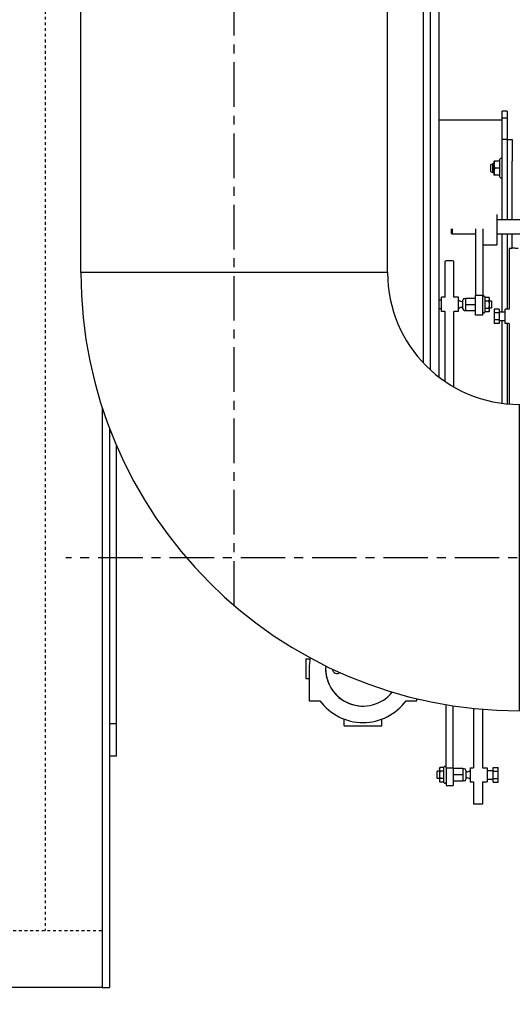
# Model space of a CAD drawing. Extents: x 434 to 804, y 63 to 280.
# Drawn here: x 590 to 608, y 89 to 124 of the extents above; entities that cross this region are included whole.
import ezdxf

# ---------------------------------------------------------------- set-up
doc = ezdxf.new("R2010")
doc.units = 0
doc.header["$LTSCALE"] = 0.25
doc.header["$MEASUREMENT"] = 0
doc.linetypes.add('CENTER', pattern=[2, 1.25, -0.25, 0.25, -0.25])
doc.linetypes.add('HIDDEN', pattern=[0.375, 0.25, -0.125])
doc.layers.get('DEFPOINTS').update_dxf_attribs({"linetype": 'CONTINUOUS'})
for name, color, linetype in [('0_HIDDEN', 110, 'HIDDEN'), ('0_OBJECT', 232, 'CONTINUOUS'), ('BURNER', 40, 'CONTINUOUS'), ('DIMENSIONS', 125, 'CONTINUOUS'), ('FGR', 7, 'CONTINUOUS'), ('FGR CLINES', 7, 'CENTER')]:
    doc.layers.add(name, color=color, linetype=linetype)
doc.styles.add('ROMANS', font='romans.shx')
doc.dimstyles.new('DIM$0', dxfattribs={"dimscale": 22, "dimtxt": 0.09375, "dimasz": 0.125, "dimexe": 0.0625, "dimexo": 0.0625, "dimgap": 0.0625, "dimtad": 0, "dimtih": 1, "dimtoh": 1, "dimdec": 6, "dimzin": 0, "dimdsep": 46, "dimlunit": 5, "dimtxsty": 'ROMANS', "dimcen": 0.0625, "dimclrd": 256, "dimclre": 256, "dimclrt": 256, "dimadec": 0, "dimazin": 0, "dimtfac": 0.87, "dimtdec": 6, "dimtix": 1, "dimtofl": 0, "dimtmove": 0, "dimatfit": 3, "dimfxl": 0, "dimtolj": 1, "dimtzin": 0, "dimlwd": -1, "dimlwe": -1, "dimarcsym": 0})

# ---------------------------------------------------------------- blocks, each defined once
blk = doc.blocks.new('*D11')
at = {"layer": 'DEFPOINTS', "color": 0, "transparency": 16777216}
for p in [(615.745, 96.837), (593.567, 89.7), (593.567, 71.097)]:
    blk.add_point(p, dxfattribs=at)
at = {"layer": 'DIMENSIONS', "transparency": 16777216}
for p, q in [((615.745, 95.462), (615.745, 69.722)), ((593.567, 88.325), (593.567, 69.722)), ((596.317, 71.097), (600.139, 71.097)), ((612.995, 71.097), (609.172, 71.097))]:
    blk.add_line(p, q, dxfattribs=at)
for points in [[(596.317, 71.555), (596.317, 70.639), (593.567, 71.097)], [(612.995, 71.555), (612.995, 70.639), (615.745, 71.097)]]:
    blk.add_solid(points, dxfattribs=at)
at = {"layer": 'DIMENSIONS', "transparency": 16777216, "insert": (604.656, 71.097), "char_height": 2.0625, "attachment_point": 5, "style": 'ROMANS'}
blk.add_mtext('\\A1;22{\\H0.870000x;\\S3/16;}', dxfattribs=at)
blk = doc.blocks.new('A$C59A67DCD')
at = {"layer": 'FGR'}
for p, q in [((15.375, 4.625), (15.375, 15.375)), ((0, 0), (10.75, 0))]:
    blk.add_line(p, q, dxfattribs=at)
for radius in [15.375, 4.625]:
    blk.add_arc((15.375, 0), radius, 90, 180, dxfattribs=at)

msp = doc.modelspace()

# ---------------------------------------------------------------- linework, layer by layer
at = {"layer": '0_HIDDEN'}
for p, q in [((591.3166581, 148.5634367), (591.3166581, 91.7003414)), ((455.1916581, 91.7003414), (593.3166581, 91.7003414))]:
    msp.add_line(p, q, dxfattribs=at)
at = {"layer": '0_OBJECT'}
for p, q in [((604.5666581, 164.4502629), (604.5666581, 111.622579)), ((604.8166581, 164.4502629), (604.8166581, 111.3752542)), ((605.1291581, 116.3252984), (605.1291581, 116.8252984)), ((593.3166581, 110.0422028), (593.3166581, 89.7002581)), ((593.5666581, 109.3310939), (593.5666581, 89.7002581)), ((593.8166443, 98.9502533), (593.5666581, 98.9502533)), ((593.3166581, 89.7002581), (583.0766581, 89.7002581)), ((593.3166581, 89.7002581), (593.5666581, 89.7002581))]:
    msp.add_line(p, q, dxfattribs=at)
at = {"layer": '0_OBJECT', "extrusion": (0, 1, 0)}
for p, q in [((605.1291581, 111.1131669), (605.1291581, 148.5752582)), ((593.8166443, 97.8252666), (593.8166443, 108.7128861)), ((593.8166443, 97.8252666), (593.5666581, 97.8252666))]:
    msp.add_line(p, q, dxfattribs=at)
at = {"layer": 'BURNER'}
for p, q in [((607.3322831, 120.2002499), (607.3322831, 120.4502499)), ((607.5115831, 120.4502499), (607.3322831, 120.4502499)), ((607.5115831, 120.4502499), (607.5115831, 120.2002499)), ((607.3322831, 120.1377499), (605.1291581, 120.1377499)), ((607.5115831, 120.2002499), (607.3322831, 120.2002499)), ((607.3322831, 119.4502499), (607.3322831, 120.2002499)), ((607.5115831, 120.2002499), (607.5115831, 119.4502499)), ((607.5115831, 119.4502499), (607.3322831, 119.4502499)), ((607.3322831, 116.6352356), (607.3322831, 119.4502499)), ((607.5115831, 119.4502499), (607.6908831, 119.4502499)), ((607.5115831, 119.4502499), (607.5115831, 116.6352356)), ((607.6908831, 119.4502499), (607.6908831, 118.7002499)), ((606.9408831, 118.5764299), (606.9964471, 118.6064999)), ((606.9408831, 118.3240699), (606.9408831, 118.5764299)), ((606.9964471, 118.6064999), (606.9964471, 118.2939999)), ((607.0492831, 118.6064999), (606.9964471, 118.6064999)), ((607.0492831, 118.7002499), (607.0492831, 118.5752499)), ((607.0492831, 118.7002499), (607.0716122, 118.7002499)), ((607.0492831, 118.5752499), (607.0492831, 118.3252499)), ((607.2395567, 118.7002499), (607.0716122, 118.7002499)), ((607.2395567, 118.738925), (607.2576421, 118.7702499)), ((607.2395567, 118.738925), (607.2395567, 118.7002499)), ((607.2395567, 118.7002499), (607.2395567, 118.4502499)), ((607.6908831, 116.6352356), (607.6908831, 118.7002499)), ((606.9408831, 118.3240699), (606.9964471, 118.2939999)), ((607.0492831, 118.2939999), (606.9964471, 118.2939999)), ((607.0492831, 118.3252499), (607.0492831, 118.2002499)), ((607.0716122, 118.2002499), (607.0492831, 118.2002499)), ((607.2395567, 118.4502499), (607.0716122, 118.4502499)), ((607.2395567, 118.2002499), (607.0716122, 118.2002499)), ((607.2395567, 118.4502499), (607.2395567, 118.2002499)), ((607.2395567, 118.2002499), (607.2395567, 118.1615748)), ((607.2395567, 118.1615748), (607.2576421, 118.1302499)), ((607.1537533, 116.8252984), (607.1537533, 115.7602356)), ((608.6297533, 116.6352356), (607.1537533, 116.6352356)), ((605.5487533, 116.3252984), (605.5487533, 116.1664856)), ((605.5487533, 116.1664856), (605.5800033, 116.1352356)), ((605.5800033, 116.3252984), (605.5800033, 116.1352356)), ((606.4037533, 116.1352356), (605.5800033, 116.1352356)), ((606.4037533, 116.3252984), (606.4037533, 113.9841025)), ((606.6537533, 116.3252984), (606.6537533, 113.9841025)), ((608.6297533, 116.1352356), (607.1537533, 116.1352356)), ((607.3322831, 113.4022292), (607.3322831, 116.1352356)), ((607.5115831, 116.1352356), (607.5115831, 113.4997292)), ((607.6908831, 115.637091), (607.6908831, 116.1352356)), ((606.6537533, 115.7602356), (607.1537533, 115.7602356)), ((607.5824798, 115.6288236), (607.5824798, 113.4997292)), ((605.33238, 113.9192505), (605.33238, 115.1877859)), ((605.64488, 113.9192505), (605.64488, 115.1877859)), ((605.2147533, 113.8217505), (605.1291581, 113.8217505)), ((605.2147533, 113.4192505), (605.2147533, 113.9192505)), ((605.3342787, 113.9192505), (605.2147533, 113.9192505)), ((605.8107533, 113.9192505), (605.6429812, 113.9192505)), ((605.8107533, 113.4192505), (605.8107533, 113.9192505)), ((605.9577533, 113.5197505), (605.9577533, 113.8187505)), ((606.0202533, 113.8812505), (606.0677533, 113.8812505)), ((606.0677533, 113.6692505), (606.0677533, 113.8882505)), ((606.0677533, 113.8882505), (606.4037533, 113.8882505)), ((606.0677533, 113.4502505), (606.0677533, 113.6692505)), ((606.0677533, 113.6692505), (606.4037533, 113.6692505)), ((606.4037533, 113.2942505), (606.4037533, 113.9841025)), ((606.6537533, 113.9841025), (606.4037533, 113.9841025)), ((606.6537533, 113.2942505), (606.6537533, 113.9841025)), ((606.7423204, 113.9221299), (606.7283944, 113.9462505)), ((606.7423204, 113.9221299), (606.8701931, 113.9221299)), ((606.7423204, 113.7956902), (606.7423204, 113.9221299)), ((606.7423204, 113.7956902), (606.8701931, 113.7956902)), ((606.7423204, 113.5428108), (606.7423204, 113.7956902)), ((606.8897533, 113.8882505), (606.8701931, 113.9221299)), ((606.8897533, 113.8589101), (606.8897533, 113.8882505)), ((606.8897533, 113.6692505), (606.8897533, 113.8589101)), ((606.8897533, 113.7942505), (606.9667533, 113.7942505)), ((606.8897533, 113.4795909), (606.8897533, 113.6692505)), ((606.9667533, 113.7942505), (606.9667533, 113.5442505)), ((605.2147533, 113.5167505), (605.1291581, 113.5167505)), ((605.33238, 113.4192505), (605.2147533, 113.4192505)), ((605.33238, 110.9660346), (605.33238, 113.4192712)), ((605.64488, 110.7702659), (605.64488, 113.4192712)), ((605.8107533, 113.4192505), (605.64488, 113.4192505)), ((606.0202533, 113.4572505), (606.0677533, 113.4572505)), ((606.0677533, 113.4502505), (606.4037533, 113.4502505)), ((606.7423204, 113.4163711), (606.7283944, 113.3922505)), ((606.7423204, 113.5428108), (606.8701931, 113.5428108)), ((606.7423204, 113.4163711), (606.7423204, 113.5428108)), ((606.7423204, 113.4163711), (606.8701931, 113.4163711)), ((606.8897533, 113.4502505), (606.8701931, 113.4163711)), ((606.8897533, 113.5442505), (606.9667533, 113.5442505)), ((606.8897533, 113.4502505), (606.8897533, 113.4795909)), ((607.0497533, 113.5026086), (607.0497533, 113.3761689)), ((607.2337533, 113.5026086), (607.0497533, 113.5026086)), ((607.2337533, 113.3761689), (607.0497533, 113.3761689)), ((607.0497533, 113.3761689), (607.0497533, 113.1232894)), ((607.2337533, 113.5026086), (607.2337533, 113.3761689)), ((607.4407533, 113.4022292), (607.2337533, 113.4022292)), ((607.2337533, 113.3761689), (607.2337533, 113.1232894)), ((607.4407533, 112.9997292), (607.4407533, 113.4997292)), ((607.5839622, 113.4997292), (607.4407533, 113.4997292)), ((606.6537533, 113.2942505), (606.4037533, 113.2942505)), ((607.2337533, 113.1232894), (607.0497533, 113.1232894)), ((607.0497533, 113.1232894), (607.0497533, 112.9968497)), ((607.2337533, 112.9968497), (607.0497533, 112.9968497)), ((607.2337533, 113.1232894), (607.2337533, 112.9968497)), ((607.4407533, 113.0972292), (607.2337533, 113.0972292)), ((607.3322831, 110.1998236), (607.3322831, 113.0972292)), ((607.5824798, 112.9997292), (607.4407533, 112.9997292)), ((607.5115831, 112.9997292), (607.5115831, 110.1795279)), ((607.5824798, 112.9998091), (607.5824798, 110.1734505)), ((600.4552831, 101.2406288), (600.4552831, 100.5406288)), ((600.4552831, 101.2406288), (600.6009909, 101.2406288)), ((600.5682831, 100.8906288), (600.5682831, 99.7656288)), ((600.4552831, 100.5406288), (600.5682831, 100.5406288)), ((604.3462831, 99.7656288), (604.3462831, 99.8358348)), ((600.5682831, 99.7656288), (600.9398195, 99.7656288)), ((603.9747468, 99.7656288), (604.3462831, 99.7656288)), ((605.3712831, 97.4168022), (605.3712831, 99.6258959)), ((605.6212831, 97.4168022), (605.6212831, 99.5856132)), ((606.3323596, 99.4939472), (606.3323596, 97.4165739)), ((606.6448596, 99.4642716), (606.6448596, 97.4165739)), ((601.8002831, 98.8906288), (601.8002831, 99.1195635)), ((601.8002831, 98.8906288), (603.1142831, 98.8906288)), ((603.1142831, 98.8906288), (603.1142831, 99.1195635)), ((605.1352831, 97.3855739), (605.1548434, 97.4194533)), ((605.2827161, 97.4194533), (605.1548434, 97.4194533)), ((605.2827161, 97.4194533), (605.2966421, 97.4435739)), ((605.2827161, 97.4194533), (605.2827161, 97.2930136)), ((605.3712831, 97.4168022), (605.6212831, 97.4168022)), ((605.3712831, 97.4168022), (605.3712831, 96.7915739)), ((605.6212831, 97.4168022), (605.6212831, 96.7915739)), ((606.2142831, 97.4165739), (606.2142831, 96.9165739)), ((606.2142831, 97.4165739), (606.3329379, 97.4165739)), ((606.6442813, 97.4165739), (606.8102831, 97.4165739)), ((606.8102831, 97.4165739), (606.8102831, 96.9165739)), ((607.0172831, 97.2930136), (607.0172831, 97.4194533)), ((607.0172831, 97.4194533), (607.2012831, 97.4194533)), ((607.2012831, 97.2930136), (607.2012831, 97.4194533)), ((605.0582831, 97.0415739), (605.0582831, 97.2915739)), ((605.1352831, 97.2915739), (605.0582831, 97.2915739)), ((605.1352831, 97.3855739), (605.1352831, 97.3562334)), ((605.1352831, 97.3562334), (605.1352831, 97.1665739)), ((605.1352831, 97.1665739), (605.1352831, 96.9769143)), ((605.2827161, 97.2930136), (605.1548434, 97.2930136)), ((605.2827161, 97.2930136), (605.2827161, 97.0401341)), ((605.9572831, 97.3855739), (605.6212831, 97.3855739)), ((605.9572831, 97.1665739), (605.6212831, 97.1665739)), ((605.9572831, 97.3855739), (605.9572831, 97.1665739)), ((606.0047831, 97.3785739), (605.9572831, 97.3785739)), ((605.9572831, 97.1665739), (605.9572831, 96.9475739)), ((606.0672831, 97.3160739), (606.0672831, 97.0170739)), ((606.8102831, 97.3190739), (607.0172831, 97.3190739)), ((607.0172831, 97.0401341), (607.0172831, 97.2930136)), ((607.0172831, 97.2930136), (607.2012831, 97.2930136)), ((607.2012831, 97.0401341), (607.2012831, 97.2930136)), ((605.1352831, 97.0415739), (605.0582831, 97.0415739)), ((605.1352831, 96.9769143), (605.1352831, 96.9475739)), ((605.1352831, 96.9475739), (605.1548434, 96.9136944)), ((605.2827161, 97.0401341), (605.1548434, 97.0401341)), ((605.2827161, 96.9136944), (605.1548434, 96.9136944)), ((605.2827161, 97.0401341), (605.2827161, 96.9136944)), ((605.2827161, 96.9136944), (605.2966421, 96.8895739)), ((605.3712831, 96.7915739), (605.6212831, 96.7915739)), ((605.9572831, 96.9475739), (605.6212831, 96.9475739)), ((606.0047831, 96.9545739), (605.9572831, 96.9545739)), ((606.2142831, 96.9165739), (606.3323596, 96.9165739)), ((606.3323596, 96.9169698), (606.3323596, 96.1399416)), ((606.6448596, 96.9169698), (606.6448596, 96.1399416)), ((606.6448596, 96.9165739), (606.8102831, 96.9165739)), ((606.8102831, 97.0140739), (607.0172831, 97.0140739)), ((607.0172831, 96.9136944), (607.0172831, 97.0401341)), ((607.0172831, 97.0401341), (607.2012831, 97.0401341)), ((607.0172831, 96.9136944), (607.2012831, 96.9136944)), ((607.2012831, 96.9136944), (607.2012831, 97.0401341))]:
    msp.add_line(p, q, dxfattribs=at)
at = {"layer": 'BURNER', "flags": 128}
for points in [[(607.0716122, 118.7002499), (607.0697283, 118.6944976), (607.0679376, 118.6888255), (607.0662381, 118.6832284), (607.0646277, 118.6777016), (607.0631045, 118.67224), (607.061667, 118.6668393), (607.0603134, 118.6614947), (607.0590426, 118.6562019), (607.057853, 118.6509567), (607.0567436, 118.6457547), (607.0557134, 118.640592), (607.0547614, 118.6354645), (607.053887, 118.630368), (607.0530895, 118.6252988), (607.0523683, 118.6202529), (607.051723, 118.6152265), (607.0511533, 118.6102155), (607.0506591, 118.6052163), (607.0502403, 118.600225), (607.0498969, 118.5952377), (607.0496292, 118.5902504), (607.0494373, 118.5852594), (607.0493218, 118.5802605), (607.0492831, 118.5752499)], [(607.0492831, 118.5752499), (607.0493218, 118.5702393), (607.0494373, 118.5652404), (607.0496292, 118.5602494), (607.0498969, 118.5552621), (607.0502403, 118.5502748), (607.0506591, 118.5452834), (607.0511533, 118.5402842), (607.051723, 118.5352733), (607.0523683, 118.5302469), (607.0530895, 118.5252009), (607.053887, 118.5201317), (607.0547614, 118.5150353), (607.0557134, 118.5099078), (607.0567436, 118.504745), (607.057853, 118.4995431), (607.0590426, 118.4942979), (607.0603134, 118.4890051), (607.061667, 118.4836605), (607.0631045, 118.4782597), (607.0646277, 118.4727982), (607.0662381, 118.4672713), (607.0679376, 118.4616743), (607.0697283, 118.4560022), (607.0716122, 118.4502499)], [(607.0716122, 118.4502499), (607.0697283, 118.4444976), (607.0679376, 118.4388255), (607.0662381, 118.4332284), (607.0646277, 118.4277016), (607.0631045, 118.42224), (607.061667, 118.4168393), (607.0603134, 118.4114947), (607.0590426, 118.4062019), (607.057853, 118.4009567), (607.0567436, 118.3957547), (607.0557134, 118.390592), (607.0547614, 118.3854645), (607.053887, 118.380368), (607.0530895, 118.3752988), (607.0523683, 118.3702529), (607.051723, 118.3652265), (607.0511533, 118.3602155), (607.0506591, 118.3552163), (607.0502403, 118.350225), (607.0498969, 118.3452377), (607.0496292, 118.3402504), (607.0494373, 118.3352594), (607.0493218, 118.3302605), (607.0492831, 118.3252499)], [(607.0492831, 118.3252499), (607.0493218, 118.3202393), (607.0494373, 118.3152404), (607.0496292, 118.3102494), (607.0498969, 118.3052621), (607.0502403, 118.3002748), (607.0506591, 118.2952834), (607.0511533, 118.2902842), (607.051723, 118.2852733), (607.0523683, 118.2802468), (607.0530895, 118.275201), (607.053887, 118.2701317), (607.0547614, 118.2650353), (607.0557134, 118.2599078), (607.0567436, 118.254745), (607.057853, 118.2495431), (607.0590426, 118.2442979), (607.0603134, 118.2390051), (607.061667, 118.2336605), (607.0631045, 118.2282597), (607.0646277, 118.2227982), (607.0662381, 118.2172713), (607.0679376, 118.2116743), (607.0697283, 118.2060022), (607.0716122, 118.2002499)], [(606.8897533, 113.8589101), (606.8897195, 113.8614442), (606.8896183, 113.8639724), (606.8894502, 113.8664967), (606.8892157, 113.8690191), (606.8889149, 113.8715414), (606.888548, 113.8740659), (606.8881151, 113.8765942), (606.887616, 113.8791286), (606.8870508, 113.8816708), (606.886419, 113.8842227), (606.8857203, 113.8867865), (606.8849543, 113.8893641), (606.8841205, 113.8919574), (606.883218, 113.8945685), (606.8822462, 113.8971994), (606.8812041, 113.8998523), (606.8800908, 113.9025291), (606.8789051, 113.9052322), (606.8776458, 113.9079637), (606.8763115, 113.9107259), (606.8749008, 113.9135212), (606.873412, 113.9163519), (606.8718434, 113.9192206), (606.8701931, 113.9221299)], [(606.8701931, 113.7956902), (606.8718434, 113.7985995), (606.873412, 113.8014682), (606.8749008, 113.8042989), (606.8763115, 113.8070942), (606.8776458, 113.8098564), (606.8789051, 113.8125879), (606.8800908, 113.815291), (606.8812041, 113.8179679), (606.8822462, 113.8206207), (606.883218, 113.8232516), (606.8841205, 113.8258627), (606.8849543, 113.828456), (606.8857203, 113.8310336), (606.886419, 113.8335974), (606.8870508, 113.8361494), (606.887616, 113.8386916), (606.8881151, 113.8412259), (606.888548, 113.8437543), (606.8889149, 113.8462787), (606.8892157, 113.8488011), (606.8894502, 113.8513234), (606.8896183, 113.8538477), (606.8897195, 113.8563759), (606.8897533, 113.8589101)], [(606.8897533, 113.6692505), (606.8897195, 113.6743188), (606.8896183, 113.6793752), (606.8894502, 113.6844238), (606.8892157, 113.6894685), (606.8889149, 113.6945133), (606.888548, 113.6995621), (606.8881151, 113.7046189), (606.887616, 113.7096875), (606.8870508, 113.7147719), (606.886419, 113.7198759), (606.8857203, 113.7250035), (606.8849543, 113.7301586), (606.8841205, 113.7353452), (606.883218, 113.7405674), (606.8822462, 113.7458292), (606.8812041, 113.7511349), (606.8800908, 113.7564886), (606.8789051, 113.7618948), (606.8776458, 113.7673578), (606.8763115, 113.7728822), (606.8749008, 113.7784727), (606.873412, 113.7841342), (606.8718434, 113.7898717), (606.8701931, 113.7956902)], [(606.8701931, 113.5428108), (606.8718434, 113.5486293), (606.873412, 113.5543668), (606.8749008, 113.5600283), (606.8763115, 113.5656188), (606.8776458, 113.5711432), (606.8789051, 113.5766062), (606.8800908, 113.5820124), (606.8812041, 113.5873661), (606.8822462, 113.5926718), (606.883218, 113.5979336), (606.8841205, 113.6031558), (606.8849543, 113.6083424), (606.8857203, 113.6134975), (606.886419, 113.6186251), (606.8870508, 113.6237291), (606.887616, 113.6288135), (606.8881151, 113.6338821), (606.888548, 113.6389389), (606.8889149, 113.6439877), (606.8892157, 113.6490325), (606.8894502, 113.6540772), (606.8896183, 113.6591258), (606.8897195, 113.6641822), (606.8897533, 113.6692505)], [(606.8897533, 113.4795909), (606.8897195, 113.4821251), (606.8896183, 113.4846533), (606.8894502, 113.4871776), (606.8892157, 113.4896999), (606.8889149, 113.4922223), (606.888548, 113.4947467), (606.8881151, 113.4972751), (606.887616, 113.4998094), (606.8870508, 113.5023516), (606.886419, 113.5049036), (606.8857203, 113.5074674), (606.8849543, 113.510045), (606.8841205, 113.5126383), (606.883218, 113.5152494), (606.8822462, 113.5178803), (606.8812041, 113.5205331), (606.8800908, 113.52321), (606.8789051, 113.5259131), (606.8776458, 113.5286446), (606.8763115, 113.5314068), (606.8749008, 113.5342021), (606.873412, 113.5370328), (606.8718434, 113.5399015), (606.8701931, 113.5428108)], [(606.8701931, 113.4163711), (606.8718434, 113.4192804), (606.873412, 113.4221491), (606.8749008, 113.4249798), (606.8763115, 113.4277751), (606.8776458, 113.4305373), (606.8789051, 113.4332688), (606.8800908, 113.4359719), (606.8812041, 113.4386487), (606.8822462, 113.4413016), (606.883218, 113.4439325), (606.8841205, 113.4465436), (606.8849543, 113.4491369), (606.8857203, 113.4517145), (606.886419, 113.4542783), (606.8870508, 113.4568302), (606.887616, 113.4593724), (606.8881151, 113.4619068), (606.888548, 113.4644351), (606.8889149, 113.4669596), (606.8892157, 113.4694819), (606.8894502, 113.4720043), (606.8896183, 113.4745286), (606.8897195, 113.4770568), (606.8897533, 113.4795909)], [(605.1548434, 97.4194533), (605.1531931, 97.416544), (605.1516245, 97.4136753), (605.1501357, 97.4108445), (605.1487249, 97.4080493), (605.1473907, 97.4052871), (605.1461314, 97.4025555), (605.1449457, 97.3998525), (605.1438324, 97.3971756), (605.1427903, 97.3945228), (605.1418185, 97.3918919), (605.140916, 97.3892808), (605.1400821, 97.3866875), (605.1393161, 97.3841099), (605.1386175, 97.3815461), (605.1379857, 97.3789941), (605.1374204, 97.3764519), (605.1369214, 97.3739176), (605.1364885, 97.3713892), (605.1361216, 97.3688648), (605.1358208, 97.3663424), (605.1355863, 97.3638201), (605.1354182, 97.3612958), (605.135317, 97.3587676), (605.1352831, 97.3562334)], [(605.1352831, 97.3562334), (605.135317, 97.3536992), (605.1354182, 97.351171), (605.1355863, 97.3486468), (605.1358208, 97.3461244), (605.1361216, 97.343602), (605.1364885, 97.3410776), (605.1369214, 97.3385492), (605.1374204, 97.3360149), (605.1379857, 97.3334727), (605.1386175, 97.3309207), (605.1393161, 97.3283569), (605.1400821, 97.3257794), (605.140916, 97.3231861), (605.1418185, 97.320575), (605.1427903, 97.3179441), (605.1438324, 97.3152912), (605.1449457, 97.3126144), (605.1461314, 97.3099113), (605.1473907, 97.3071798), (605.1487249, 97.3044176), (605.1501357, 97.3016223), (605.1516245, 97.2987916), (605.1531931, 97.2959228), (605.1548434, 97.2930136)], [(605.1548434, 97.2930136), (605.1531931, 97.287195), (605.1516245, 97.2814576), (605.1501357, 97.2757961), (605.1487249, 97.2702055), (605.1473907, 97.2646811), (605.1461314, 97.2592181), (605.1449457, 97.253812), (605.1438324, 97.2484583), (605.1427903, 97.2431526), (605.1418185, 97.2378908), (605.140916, 97.2326686), (605.1400821, 97.227482), (605.1393161, 97.2223268), (605.1386175, 97.2171992), (605.1379857, 97.2120952), (605.1374204, 97.2070109), (605.1369214, 97.2019422), (605.1364885, 97.1968854), (605.1361216, 97.1918366), (605.1358208, 97.1867918), (605.1355863, 97.1817471), (605.1354182, 97.1766986), (605.135317, 97.1716422), (605.1352831, 97.1665739)], [(605.1352831, 97.1665739), (605.135317, 97.1615055), (605.1354182, 97.1564491), (605.1355863, 97.1514006), (605.1358208, 97.1463559), (605.1361216, 97.1413111), (605.1364885, 97.1362623), (605.1369214, 97.1312055), (605.1374204, 97.1261369), (605.1379857, 97.1210525), (605.1386175, 97.1159485), (605.1393161, 97.1108209), (605.1400821, 97.1056658), (605.140916, 97.1004791), (605.1418185, 97.0952569), (605.1427903, 97.0899951), (605.1438324, 97.0846895), (605.1449457, 97.0793357), (605.1461314, 97.0739296), (605.1473907, 97.0684666), (605.1487249, 97.0629422), (605.1501357, 97.0573516), (605.1516245, 97.0516902), (605.1531931, 97.0459527), (605.1548434, 97.0401341)], [(605.1548434, 97.0401341), (605.1531931, 97.0372249), (605.1516245, 97.0343561), (605.1501357, 97.0315254), (605.1487249, 97.0287301), (605.1473907, 97.0259679), (605.1461314, 97.0232364), (605.1449457, 97.0205334), (605.1438324, 97.0178565), (605.1427903, 97.0152037), (605.1418185, 97.0125727), (605.140916, 97.0099617), (605.1400821, 97.0073683), (605.1393161, 97.0047908), (605.1386175, 97.002227), (605.1379857, 96.999675), (605.1374204, 96.9971328), (605.1369214, 96.9945985), (605.1364885, 96.9920701), (605.1361216, 96.9895457), (605.1358208, 96.9870233), (605.1355863, 96.9845009), (605.1354182, 96.9819767), (605.135317, 96.9794485), (605.1352831, 96.9769143)], [(605.1352831, 96.9769143), (605.135317, 96.9743801), (605.1354182, 96.9718519), (605.1355863, 96.9693277), (605.1358208, 96.9668053), (605.1361216, 96.9642829), (605.1364885, 96.9617585), (605.1369214, 96.9592301), (605.1374204, 96.9566958), (605.1379857, 96.9541536), (605.1386175, 96.9516016), (605.1393161, 96.9490378), (605.1400821, 96.9464602), (605.140916, 96.9438669), (605.1418185, 96.9412558), (605.1427903, 96.9386249), (605.1438324, 96.9359721), (605.1449457, 96.9332952), (605.1461314, 96.9305922), (605.1473907, 96.9278607), (605.1487249, 96.9250985), (605.1501357, 96.9223032), (605.1516245, 96.9194724), (605.1531931, 96.9166037), (605.1548434, 96.9136944)]]:
    msp.add_lwpolyline(points, dxfattribs=at)
at = {"layer": 'BURNER'}
for centre, radius, start, end in [((607.2922831, 118.7502499), 0.04, 0, 150), ((607.2922831, 118.1502499), 0.04, 210, 0), ((605.9502533, 113.9705005), 0.2013897, 226.15682516, 272.13425876), ((606.0202533, 113.8187505), 0.0625, 90, 180), ((606.6937533, 113.9262505), 0.04, 30, 180), ((605.9502533, 113.3680005), 0.2013897, 87.86574124, 133.84317484), ((606.0202533, 113.5197505), 0.0625, 180, 270), ((606.6937533, 113.4122505), 0.04, 180, 330), ((602.4572831, 100.8906288), 1.889, 168.35673233, 180), ((602.4572831, 100.8906288), 1.3125, 175.5848575, 321.33070064), ((602.4577831, 100.8906288), 1.3125, 175.59524484, 269.98908652), ((601.5517831, 100.8906288), 0.17, 183.88852184, 306.71278448), ((602.4572831, 100.8906288), 1.889, 216.55207872, 323.44792128), ((605.3312831, 97.4235739), 0.04, 0, 150), ((606.0047831, 97.3160739), 0.0625, 0, 90), ((606.0747831, 97.4678239), 0.2013897, 267.86574124, 313.84317484), ((606.0747831, 96.8653239), 0.2013897, 46.15682516, 92.13425876), ((605.3312831, 96.9095739), 0.04, 210, 0), ((606.0047831, 97.0170739), 0.0625, 270, 0)]:
    msp.add_arc(centre, radius, start, end, dxfattribs=at)
for centre, major_axis, ratio, start_param, end_param in [((607.7387298, 115.6288236), (-0.15625, 0), 0.0555816363, 3.1415926534, 6.283185307), ((605.48863, 115.1877859), (0.15625, 0), 0.0549920789, 0, 3.1415926534)]:
    msp.add_ellipse(centre, major_axis=major_axis, ratio=ratio, start_param=start_param, end_param=end_param, dxfattribs=at)
msp.add_ellipse((606.4886096, 96.1399416), major_axis=(0.15625, 0), ratio=0.0549920789, dxfattribs=at)
at = {"layer": 'FGR', "linetype": 'Continuous'}
for p, q in [((592.5670364, 114.784453, -1.9427549), (592.5668965, 153.0563547, -1.9427549)), ((603.3170364, 114.784453, -1.9427549), (603.3168965, 153.0474432, -1.9427549))]:
    msp.add_line(p, q, dxfattribs=at)
at = {"layer": 'FGR CLINES', "linetype": 'CENTER', "ltscale": 5}
for p, q in [((597.9416581, 103.1015767, -0.3409563), (597.9416581, 163.3010782, -0.3409563)), ((619.7337855, 104.784453), (592.0411323, 104.784453))]:
    msp.add_line(p, q, dxfattribs=at)

# ---------------------------------------------------------------- block references
at = {"layer": 'FGR', "rotation": 90}
msp.add_blockref('A$C59A67DCD', (607.9420364, 99.4094531, -1.9427549), dxfattribs=at)

# ---------------------------------------------------------------- dimensions: what is measured, and where the dimension line sits
at = {"layer": 'DIMENSIONS'}
dim = msp.add_linear_dim(base=(593.5666581, 71.0968749), p1=(615.7447584, 96.8366745), p2=(593.5666581, 89.7002581), angle=180, dimstyle='DIM$0', override={"dimdec": 4}, dxfattribs=at)
dim.commit()
dim.dimension.update_dxf_attribs({"geometry": '*D11', "text_midpoint": (604.6557083, 71.0968749)})

doc.saveas('drawing.dxf')
